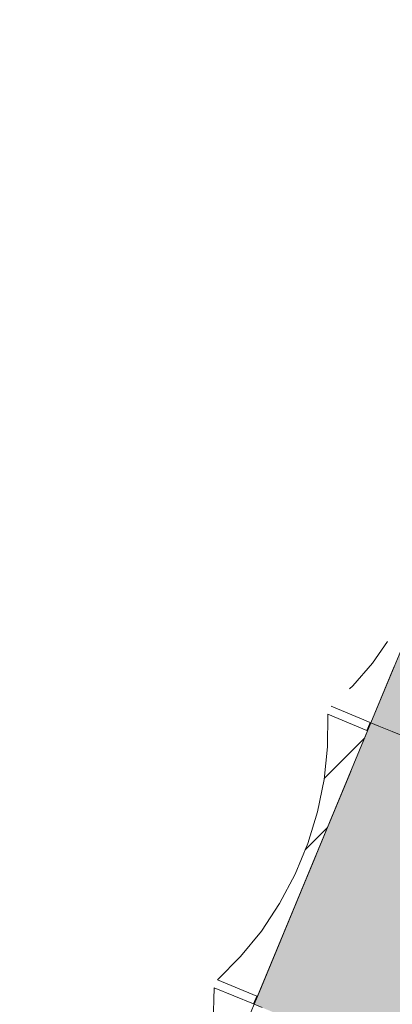
# Model space of a CAD drawing. Units: millimetres. Extents: x -53492 to 112663, y -1880 to 92971.
# Drawn here: x -11685 to -10390, y 27379 to 30804 of the extents above; entities that cross this region are included whole.
import ezdxf

# ---------------------------------------------------------------- set-up
doc = ezdxf.new("R2010")
doc.units = ezdxf.units.MM
doc.header["$MEASUREMENT"] = 0
doc.linetypes.add('Hidden Line', pattern=[317.5, 211.666667, -105.833333])
doc.linetypes.add('Wipeout_Contour', pattern=[1000, 0, -1000])
for name, color, linetype in [('AR - SEINAD - välisseinad', 7, 'Continuous'), ('AR - VÄLISSEINAD VIIMISTLUS', 7, 'Continuous'), ('SA - VALGUSTID - mõõdud', 7, 'Continuous')]:
    doc.layers.add(name, color=color, linetype=linetype)
for name, color, linetype, lineweight, true_color in [('AR - SEINAD - välisseinad_Pen_No__87', 7, 'Continuous', 9, 0x8a8a8a), ('AR - VÄLISSEINAD VIIMISTLUS_Pen_No__166', 7, 'Continuous', 13, 0xb6b6b6), ('AR - VÄLISSEINAD VIIMISTLUS_Pen_No__174', 7, 'Continuous', 13, 0xb6b6b6), ('AR - VÄLISSEINAD VIIMISTLUS_Pen_No__87', 7, 'Continuous', 9, 0x8a8a8a), ('SA - VALGUSTID - mõõdud_Pen_No__87', 7, 'Continuous', 9, 0x8a8a8a)]:
    doc.layers.add(name, color=color, linetype=linetype, lineweight=lineweight, true_color=true_color)
doc.styles.add('GENERATED_STYLE_4', font='txt')
doc.dimstyles.new('GENERATED_STYLE__1', dxfattribs={"dimtxt": 179.999995, "dimasz": 95, "dimexe": 0.18, "dimexo": 300, "dimgap": 0, "dimtad": 1, "dimdec": 0, "dimzin": 0, "dimdsep": 46, "dimtxsty": 'GENERATED_STYLE_4', "dimblk": 'ARROWHEAD_2', "dimblk1": 'ARROWHEAD_2', "dimblk2": 'ARROWHEAD_2', "dimcen": 0.09, "dimclrd": 256, "dimclre": 256, "dimclrt": 256, "dimazin": 0, "dimtfac": 1, "dimtdec": 4, "dimtmove": 0, "dimatfit": 3, "dimfxl": 0, "dimtolj": 1, "dimtzin": 0, "dimarcsym": 0})

# ---------------------------------------------------------------- blocks, each defined once
blk = doc.blocks.new('Curtain Wall_1_1')
at = {"layer": 'AR - VÄLISSEINAD VIIMISTLUS_Pen_No__166', "linetype": 'Continuous', "lineweight": 13, "true_color": 0xb6b6b6}
blk.add_hatch(color=253, dxfattribs=at).paths.add_polyline_path([(-10475.8, 28330.5), (-10464.3, 28358.2), (-10467.1, 28359.3), (-10478.6, 28331.6)])
at = {"layer": 'AR - VÄLISSEINAD VIIMISTLUS_Pen_No__87', "color": 252, "linetype": 'Hidden Line', "lineweight": 9, "true_color": 0x8a8a8a, "flags": 128}
for points in [[(-10258.5, 29247.1), (-10255, 29143.2), (-10262.6, 29039.6), (-10281.1, 28937.4), (-10310.4, 28837.7), (-10350.2, 28741.7), (-10399.9, 28650.5), (-10459.1, 28565.1), (-10527, 28486.5), (-10602.9, 28415.6)], [(-10464.3, 28358.2), (-10119.9, 29189.7)], [(-10602.9, 28415.6), (-10467.1, 28359.3)], [(-10614.4, 28387.9), (-10614.9, 28274.3), (-10626.7, 28160.6), (-10649.5, 28047.9), (-10683.3, 27937.7), (-10727.4, 27831), (-10781.6, 27729.2), (-10845.1, 27633.4), (-10917.2, 27544.6), (-10997.1, 27464)], [(-10478.6, 28331.6), (-10614.4, 28387.9)], [(-10467.1, 28359.3), (-10478.6, 28331.6)], [(-10475.8, 28330.5), (-10464.3, 28358.2)], [(-10464.3, 28358.2), (-10467.1, 28359.3)], [(-10858.5, 27406.6), (-10475.8, 28330.5)], [(-10478.6, 28331.6), (-10475.8, 28330.5)], [(-11008.6, 27436.3), (-11013.1, 27313), (-11029.1, 27189.2), (-11056.2, 27066.1), (-11094.4, 26945.2), (-11142.9, 26827.9), (-11201.5, 26715.5), (-11269.3, 26609.2), (-11345.6, 26510.4), (-11429.5, 26420)], [(-10872.8, 27380), (-11008.6, 27436.3)], [(-10997.1, 27464), (-10861.3, 27407.7)], [(-10861.3, 27407.7), (-10872.8, 27380)], [(-10870, 27378.9), (-10858.5, 27406.6)], [(-10858.5, 27406.6), (-10861.3, 27407.7)], [(-10872.8, 27380), (-10870, 27378.9)]]:
    blk.add_lwpolyline(points, dxfattribs=at)
at = {"color": 254, "linetype": 'Wipeout_Contour', "lineweight": 0, "ltscale": 349405.027897}
blk.add_wipeout([(-11290.9, 26362.6), (-10870, 27378.9), (-11008.6, 27436.3), (-11013.1, 27313), (-11029.1, 27189.2), (-11056.2, 27066.1), (-11094.4, 26945.2), (-11142.9, 26827.9), (-11201.5, 26715.5), (-11269.3, 26609.2), (-11345.6, 26510.4), (-11429.5, 26420)], dxfattribs=at).dxf.layer = 'AR - VÄLISSEINAD VIIMISTLUS'
at = {"layer": 'AR - VÄLISSEINAD VIIMISTLUS_Pen_No__166', "linetype": 'Continuous', "lineweight": 13, "true_color": 0xb6b6b6}
blk.add_hatch(color=253, dxfattribs=at).paths.add_polyline_path([(-10870, 27378.9), (-10858.5, 27406.6), (-10861.3, 27407.7), (-10872.8, 27380)])
at = {"layer": 'AR - VÄLISSEINAD VIIMISTLUS_Pen_No__87', "color": 252, "linetype": 'Continuous', "lineweight": 9, "true_color": 0x8a8a8a}
blk.add_line((-10872.8, 27380), (-10870, 27378.9), dxfattribs=at)
at = {"layer": 'AR - VÄLISSEINAD VIIMISTLUS_Pen_No__87', "color": 252, "linetype": 'Continuous', "lineweight": 9, "true_color": 0x8a8a8a, "flags": 128}
for points in [[(-11008.6, 27436.3), (-11013.1, 27313), (-11029.1, 27189.2), (-11056.2, 27066.1), (-11094.4, 26945.2), (-11142.9, 26827.9), (-11201.5, 26715.5), (-11269.3, 26609.2), (-11345.6, 26510.4), (-11429.5, 26420)], [(-10872.8, 27380), (-11008.6, 27436.3)]]:
    blk.add_lwpolyline(points, dxfattribs=at)
at = {"color": 254, "linetype": 'Wipeout_Contour', "lineweight": 0, "ltscale": 358681.180672}
blk.add_wipeout([(-10997.1, 27464), (-10858.5, 27406.6), (-10475.8, 28330.5), (-10614.4, 28387.9), (-10614.9, 28274.3), (-10626.7, 28160.6), (-10649.5, 28047.9), (-10683.3, 27937.7), (-10727.4, 27831), (-10781.6, 27729.2), (-10845.1, 27633.4), (-10917.2, 27544.6)], dxfattribs=at).dxf.layer = 'AR - VÄLISSEINAD VIIMISTLUS'
at = {"layer": 'AR - VÄLISSEINAD VIIMISTLUS_Pen_No__174', "linetype": 'Continuous', "lineweight": 13, "true_color": 0xb6b6b6}
h = blk.add_hatch(dxfattribs=at)
h.set_pattern_fill('Insulation_0001', color=253, style=0, pattern_type=2)
h.set_pattern_definition([(45, (0, 0), (-459.62, 459.62), []), (45, (-91.9, 91.9), (-459.62, 459.62), [])])
h.paths.add_polyline_path([(-10997.1, 27464), (-10858.5, 27406.6), (-10475.8, 28330.5), (-10614.4, 28387.9), (-10614.9, 28274.3), (-10626.7, 28160.6), (-10649.5, 28047.9), (-10683.3, 27937.7), (-10727.4, 27831), (-10781.6, 27729.2), (-10845.1, 27633.4), (-10917.2, 27544.6)])
at = {"layer": 'AR - VÄLISSEINAD VIIMISTLUS_Pen_No__87', "color": 252, "linetype": 'Continuous', "lineweight": 9, "true_color": 0x8a8a8a}
for p, q in [((-10614.4, 28387.9), (-10478.6, 28331.6)), ((-10467.1, 28359.3), (-10478.6, 28331.6)), ((-10464.3, 28358.2), (-10475.8, 28330.5)), ((-10467.1, 28359.3), (-10464.3, 28358.2)), ((-10475.8, 28330.5), (-10858.5, 27406.6)), ((-10478.6, 28331.6), (-10475.8, 28330.5)), ((-10997.1, 27464), (-10861.3, 27407.7)), ((-10861.3, 27407.7), (-10872.8, 27380)), ((-10858.5, 27406.6), (-10870, 27378.9)), ((-10861.3, 27407.7), (-10858.5, 27406.6))]:
    blk.add_line(p, q, dxfattribs=at)
at = {"layer": 'AR - VÄLISSEINAD VIIMISTLUS_Pen_No__87', "color": 252, "linetype": 'Continuous', "lineweight": 9, "true_color": 0x8a8a8a, "flags": 128}
blk.add_lwpolyline([(-10614.4, 28387.9), (-10614.9, 28274.3), (-10626.7, 28160.6), (-10649.5, 28047.9), (-10683.3, 27937.7), (-10727.4, 27831), (-10781.6, 27729.2), (-10845.1, 27633.4), (-10917.2, 27544.6), (-10997.1, 27464)], dxfattribs=at)
blk = doc.blocks.new('*D4657')
at = {"layer": 'SA - VALGUSTID - mõõdud_Pen_No__87', "color": 252, "linetype": 'Continuous', "lineweight": 9, "true_color": 0x8a8a8a}
for p, q in [((-6291.5, 30526.3), (-10116.4, 21292.1)), ((-10116.4, 21292.1), (-11040.3, 21674.8)), ((-9465, 21558.1), (-9654.5, 21100.8)), ((-10173.7, 21248.2), (-10059.2, 21336.1)), ((-9654.5, 21100.8), (-10116.4, 21292.1)), ((-9711.7, 21056.9), (-9597.2, 21144.7)), ((-8730.6, 20718.1), (-9654.5, 21100.8))]:
    blk.add_line(p, q, dxfattribs=at)
at = {"layer": 'SA - VALGUSTID - mõõdud_Pen_No__87', "color": 252, "lineweight": 9, "true_color": 0x8a8a8a, "insert": (-9976.6, 21546), "char_height": 180, "attachment_point": 7, "rotation": 337.5, "style": 'GENERATED_STYLE_4'}
blk.add_mtext('\\A1;{\\pql;\\fOpen Sans|b0|i0|c0|p0;\\W1.000000;500}', dxfattribs=at)
blk = doc.blocks.new('ARROWHEAD_2')
at = {"color": 0, "linetype": 'Continuous', "lineweight": 0}
for p, q in [((-0.378, -0.655), (0.378, 0.655)), ((0, 0), (-1, 0))]:
    blk.add_line(p, q, dxfattribs=at)
blk = doc.blocks.new('*D4658')
at = {"layer": 'SA - VALGUSTID - mõõdud_Pen_No__87', "color": 252, "linetype": 'Continuous', "lineweight": 9, "true_color": 0x8a8a8a}
for p, q in [((-10276.8, 23518), (-11040.3, 21674.8)), ((-11097.5, 21630.9), (-10983, 21718.8)), ((-10116.4, 21292.1), (-11040.3, 21674.8)), ((-10173.7, 21248.2), (-10059.2, 21336.1))]:
    blk.add_line(p, q, dxfattribs=at)
at = {"layer": 'SA - VALGUSTID - mõõdud_Pen_No__87', "color": 252, "lineweight": 9, "true_color": 0x8a8a8a, "insert": (-10861.8, 21639.9), "char_height": 180, "attachment_point": 7, "rotation": 337.5, "style": 'GENERATED_STYLE_4'}
blk.add_mtext('\\A1;{\\pql;\\fOpen Sans|b0|i0|c0|p0;\\W1.000000;1,000}', dxfattribs=at)
blk = doc.blocks.new('Wall_1328_1', base_point=(-18471.1, 7656.4))
at = {"layer": 'AR - SEINAD - välisseinad', "linetype": 'Continuous', "lineweight": 0, "true_color": 0xffffff}
blk.add_hatch(color=7, dxfattribs=at).paths.add_polyline_path([(-10464.3, 28358.2), (-9979.3, 28157.3), (-9317.3, 29755.6), (-9802.3, 29956.5)])
at = {"layer": 'AR - SEINAD - välisseinad', "linetype": 'Continuous', "lineweight": 0, "true_color": 0x000000}
for points in [[(-10870, 27378.9), (-10842.3, 27367.4), (-10436.6, 28346.7), (-10464.3, 28358.2)], [(-10842.3, 27367.4), (-10796.1, 27348.3), (-10390.4, 28327.6), (-10436.6, 28346.7)], [(-10796.1, 27348.3), (-10565.1, 27252.6), (-10159.5, 28231.9), (-10390.4, 28327.6)], [(-10565.1, 27252.6), (-10389.6, 27179.9), (-9983.9, 28159.2), (-10159.5, 28231.9)]]:
    blk.add_hatch(color=18, dxfattribs=at).paths.add_polyline_path(points)
at = {"layer": 'AR - SEINAD - välisseinad_Pen_No__87', "color": 252, "linetype": 'Continuous', "lineweight": 9, "true_color": 0x8a8a8a}
for p, q in [((-9802.3, 29956.5), (-10464.3, 28358.2)), ((-10464.3, 28358.2), (-10436.6, 28346.7)), ((-10464.3, 28358.2), (-10436.6, 28346.7)), ((-10436.6, 28346.7), (-10390.4, 28327.6)), ((-10436.6, 28346.7), (-10390.4, 28327.6)), ((-10390.4, 28327.6), (-10242.6, 28266.3)), ((-10390.4, 28327.6), (-10242.6, 28266.3)), ((-10870, 27378.9), (-11685.1, 25411)), ((-10870, 27378.9), (-10842.3, 27367.4)), ((-10870, 27378.9), (-10842.3, 27367.4))]:
    blk.add_line(p, q, dxfattribs=at)
at = {"layer": 'AR - SEINAD - välisseinad_Pen_No__87', "color": 252, "linetype": 'Continuous', "lineweight": 9, "true_color": 0x8a8a8a, "flags": 128}
blk.add_lwpolyline([(-10464.3, 28358.2), (-10870, 27378.9)], dxfattribs=at)

msp = doc.modelspace()

# ---------------------------------------------------------------- block references
at = {"layer": 'AR - VÄLISSEINAD VIIMISTLUS', "linetype": 'Continuous', "lineweight": 0}
msp.add_blockref('Curtain Wall_1_1', (0, 0), dxfattribs=at)

# ---------------------------------------------------------------- next in the draw order: block references
at = {"layer": 'AR - SEINAD - välisseinad', "color": 252, "lineweight": 9, "true_color": 0x8a8a8a}
msp.add_blockref('Wall_1328_1', (-18471.1, 7656.4), dxfattribs=at)

# ---------------------------------------------------------------- next in the draw order: dimensions: what is measured, and where the dimension line sits
at = {"layer": 'SA - VALGUSTID - mõõdud', "color": 252, "linetype": 'Continuous', "lineweight": 9, "true_color": 0x8a8a8a}
for base, p1, p2, picture, middle in [((-11040.3, 21674.8), (-6176.7, 30803.5), (-10162, 23795.2), '*D4658', (-10548.8, 21607.6)), ((-10116.4, 21292.1), (-9350.2, 21835.3), (-6176.7, 30803.5), '*D4657', (-9752.3, 21550.5))]:
    dim = msp.add_linear_dim(base=base, p1=p1, p2=p2, angle=157.5, dimstyle='GENERATED_STYLE__1', dxfattribs=at)
    dim.commit()
    dim.dimension.update_dxf_attribs({"geometry": picture, "text_midpoint": middle, "dimtype": 160, "text_rotation": 337.5})

doc.saveas('drawing.dxf')
